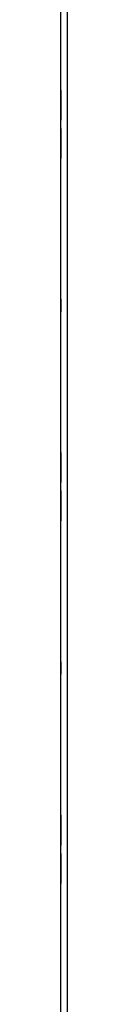
# Model space of a CAD drawing. Extents: x 9 to 76, y 5 to 122.
# Drawn here: x 67 to 67, y 19 to 24 of the extents above; entities that cross this region are included whole.
import ezdxf

# ---------------------------------------------------------------- set-up
doc = ezdxf.new("R2010")
doc.units = 0
doc.header["$MEASUREMENT"] = 0
doc.layers.add('TFR-TRI', color=7, linetype='CONTINUOUS')

msp = doc.modelspace()

# ---------------------------------------------------------------- linework, layer by layer
at = {"layer": 'TFR-TRI', "color": 4, "linetype": 'CONTINUOUS'}
for p, q in [((67.3102, 5.3727), (67.3102, 84.2477)), ((67.3402, 84.2477), (67.3402, 5.3727))]:
    msp.add_line(p, q, dxfattribs=at)
at = {"layer": 'TFR-TRI', "color": 3, "linetype": 'CONTINUOUS'}
for p, q in [((67.3102, 23.9127), (67.3102, 23.9105)), ((67.3102, 23.9105), (67.3102, 23.9127)), ((67.3102, 23.9041), (67.3102, 23.9105)), ((67.3102, 23.9105), (67.3102, 23.9042)), ((67.3102, 23.9042), (67.3102, 23.8936)), ((67.3102, 23.8935), (67.3102, 23.9041)), ((67.3102, 23.8962), (67.3102, 23.9013)), ((67.3102, 23.9013), (67.3102, 23.8994)), ((67.3102, 23.8994), (67.3102, 23.8938)), ((67.3102, 23.881), (67.3102, 23.8962)), ((67.3102, 23.8938), (67.3102, 23.8845)), ((67.3102, 23.8936), (67.3102, 23.8789)), ((67.3102, 23.879), (67.3102, 23.8935)), ((67.3102, 23.8868), (67.3102, 23.8877)), ((67.3102, 23.8877), (67.3102, 23.8876)), ((67.3102, 23.8876), (67.3102, 23.8787)), ((67.3102, 23.884), (67.3102, 23.8868)), ((67.3102, 23.8848), (67.3102, 23.882)), ((67.3102, 23.882), (67.3102, 23.8848)), ((67.3102, 23.8845), (67.3102, 23.8715)), ((67.3102, 23.8798), (67.3102, 23.884)), ((67.3102, 23.8736), (67.3102, 23.882)), ((67.3102, 23.882), (67.3102, 23.8733)), ((67.3102, 23.8609), (67.3102, 23.881)), ((67.3102, 23.8746), (67.3102, 23.8798)), ((67.3102, 23.8617), (67.3102, 23.879)), ((67.3102, 23.8789), (67.3102, 23.8607)), ((67.3102, 23.8787), (67.3102, 23.8671)), ((67.3102, 23.8754), (67.3102, 23.8724)), ((67.3102, 23.8721), (67.3102, 23.8754)), ((67.3102, 23.8683), (67.3102, 23.8746)), ((67.3102, 23.8608), (67.3102, 23.8736)), ((67.3102, 23.8733), (67.3102, 23.8607)), ((67.3102, 23.8724), (67.3102, 23.8636)), ((67.3102, 23.8624), (67.3102, 23.8721)), ((67.3102, 23.8715), (67.3102, 23.8549)), ((67.3102, 23.8604), (67.3102, 23.8683)), ((67.3102, 23.8671), (67.3102, 23.8535)), ((67.3102, 23.8636), (67.3102, 23.8504)), ((67.3102, 23.8503), (67.3102, 23.8624)), ((67.3102, 23.8426), (67.3102, 23.8617)), ((67.3102, 23.8344), (67.3102, 23.8609)), ((67.3102, 23.845), (67.3102, 23.8608)), ((67.3102, 23.8607), (67.3102, 23.8395)), ((67.3102, 23.8607), (67.3102, 23.8457)), ((67.3102, 23.8509), (67.3102, 23.8604)), ((67.3102, 23.8549), (67.3102, 23.8344)), ((67.3102, 23.8535), (67.3102, 23.8388)), ((67.3102, 23.8401), (67.3102, 23.8509)), ((67.3102, 23.8504), (67.3102, 23.8344)), ((67.3102, 23.8347), (67.3102, 23.8503)), ((67.3102, 23.8457), (67.3102, 23.83)), ((67.3102, 23.8291), (67.3102, 23.845)), ((67.3102, 23.8173), (67.3102, 23.8426)), ((67.3102, 23.8278), (67.3102, 23.8401)), ((67.3102, 23.8395), (67.3102, 23.8178)), ((67.3102, 23.8388), (67.3102, 23.8154)), ((67.3102, 23.8186), (67.3102, 23.8347)), ((67.3102, 23.8344), (67.3102, 23.819)), ((67.3102, 23.8344), (67.3102, 23.8185)), ((67.3102, 23.8139), (67.3102, 23.8344)), ((67.3102, 23.83), (67.3102, 23.8166)), ((67.3102, 23.816), (67.3102, 23.8291)), ((67.3102, 23.818), (67.3102, 23.8278)), ((67.3102, 23.819), (67.3102, 23.8055)), ((67.3102, 23.8053), (67.3102, 23.8186)), ((67.3102, 23.8185), (67.3102, 23.8053)), ((67.3102, 23.8107), (67.3102, 23.818)), ((67.3102, 23.8178), (67.3102, 23.8004)), ((67.3102, 23.7967), (67.3102, 23.8173)), ((67.3102, 23.8166), (67.3102, 23.8072)), ((67.3102, 23.8071), (67.3102, 23.816)), ((67.3102, 23.8154), (67.3102, 23.796)), ((67.3102, 23.7972), (67.3102, 23.8139)), ((67.3102, 23.8062), (67.3102, 23.8107)), ((67.3102, 23.8072), (67.3102, 23.8041)), ((67.3102, 23.8041), (67.3102, 23.8071)), ((67.3102, 23.7821), (67.3102, 23.8062)), ((67.3102, 23.8055), (67.3102, 23.7942)), ((67.3102, 23.8053), (67.3102, 23.7965)), ((67.3102, 23.7965), (67.3102, 23.8053)), ((67.3102, 23.8004), (67.3102, 23.7882)), ((67.3102, 23.7843), (67.3102, 23.7972)), ((67.3102, 23.783), (67.3102, 23.7967)), ((67.3102, 23.7965), (67.3102, 23.7935)), ((67.3102, 23.7935), (67.3102, 23.7965)), ((67.3102, 23.796), (67.3102, 23.7828)), ((67.3102, 23.7942), (67.3102, 23.785)), ((67.3102, 23.7882), (67.3102, 23.7821)), ((67.3102, 23.785), (67.3102, 23.7777)), ((67.3102, 23.775), (67.3102, 23.7843)), ((67.3102, 23.7784), (67.3102, 23.783)), ((67.3102, 23.7828), (67.3102, 23.7784)), ((67.3102, 23.7777), (67.3102, 23.7723)), ((67.3102, 23.7695), (67.3102, 23.775)), ((67.3102, 23.7723), (67.3102, 23.7688)), ((67.3102, 23.7677), (67.3102, 23.7695)), ((67.3102, 23.7688), (67.3102, 23.7677)), ((67.3102, 23.7277), (67.3102, 23.7259)), ((67.3102, 23.7266), (67.3102, 23.7277)), ((67.3102, 23.7231), (67.3102, 23.7266)), ((67.3102, 23.7259), (67.3102, 23.7203)), ((67.3102, 23.7176), (67.3102, 23.7231)), ((67.3102, 23.7203), (67.3102, 23.7111)), ((67.3102, 23.7104), (67.3102, 23.7176)), ((67.3102, 23.717), (67.3102, 23.7124)), ((67.3102, 23.7126), (67.3102, 23.717)), ((67.3102, 23.7133), (67.3102, 23.6891)), ((67.3102, 23.7071), (67.3102, 23.7133)), ((67.3102, 23.6994), (67.3102, 23.7126)), ((67.3102, 23.7124), (67.3102, 23.6986)), ((67.3102, 23.7111), (67.3102, 23.6982)), ((67.3102, 23.7012), (67.3102, 23.7104)), ((67.3102, 23.695), (67.3102, 23.7071)), ((67.3102, 23.7018), (67.3102, 23.6989)), ((67.3102, 23.6989), (67.3102, 23.7018)), ((67.3102, 23.6898), (67.3102, 23.7012)), ((67.3102, 23.6799), (67.3102, 23.6994)), ((67.3102, 23.6901), (67.3102, 23.6989)), ((67.3102, 23.6989), (67.3102, 23.6901)), ((67.3102, 23.6986), (67.3102, 23.678)), ((67.3102, 23.6982), (67.3102, 23.6815)), ((67.3102, 23.6776), (67.3102, 23.695)), ((67.3102, 23.6881), (67.3102, 23.6912)), ((67.3102, 23.6912), (67.3102, 23.6883)), ((67.3102, 23.6769), (67.3102, 23.6901)), ((67.3102, 23.6901), (67.3102, 23.6768)), ((67.3102, 23.6764), (67.3102, 23.6898)), ((67.3102, 23.6891), (67.3102, 23.6847)), ((67.3102, 23.6883), (67.3102, 23.6794)), ((67.3102, 23.6788), (67.3102, 23.6881)), ((67.3102, 23.6847), (67.3102, 23.6774)), ((67.3102, 23.6815), (67.3102, 23.6609)), ((67.3102, 23.6565), (67.3102, 23.6799)), ((67.3102, 23.6794), (67.3102, 23.6663)), ((67.3102, 23.6653), (67.3102, 23.6788)), ((67.3102, 23.678), (67.3102, 23.6528)), ((67.3102, 23.6558), (67.3102, 23.6776)), ((67.3102, 23.6774), (67.3102, 23.6676)), ((67.3102, 23.6609), (67.3102, 23.6769)), ((67.3102, 23.6768), (67.3102, 23.6606)), ((67.3102, 23.6609), (67.3102, 23.6764)), ((67.3102, 23.6676), (67.3102, 23.6553)), ((67.3102, 23.6663), (67.3102, 23.6504)), ((67.3102, 23.6497), (67.3102, 23.6653)), ((67.3102, 23.6609), (67.3102, 23.6345)), ((67.3102, 23.645), (67.3102, 23.6609)), ((67.3102, 23.6405), (67.3102, 23.6609)), ((67.3102, 23.6606), (67.3102, 23.6451)), ((67.3102, 23.6419), (67.3102, 23.6565)), ((67.3102, 23.6347), (67.3102, 23.6558)), ((67.3102, 23.6553), (67.3102, 23.6444)), ((67.3102, 23.6528), (67.3102, 23.6337)), ((67.3102, 23.6504), (67.3102, 23.6345)), ((67.3102, 23.6347), (67.3102, 23.6497)), ((67.3102, 23.6451), (67.3102, 23.633)), ((67.3102, 23.6318), (67.3102, 23.645)), ((67.3102, 23.6444), (67.3102, 23.635)), ((67.3102, 23.6283), (67.3102, 23.6419)), ((67.3102, 23.6239), (67.3102, 23.6405)), ((67.3102, 23.635), (67.3102, 23.6271)), ((67.3102, 23.6165), (67.3102, 23.6347)), ((67.3102, 23.6221), (67.3102, 23.6347)), ((67.3102, 23.6345), (67.3102, 23.6144)), ((67.3102, 23.6345), (67.3102, 23.6218)), ((67.3102, 23.6337), (67.3102, 23.6164)), ((67.3102, 23.633), (67.3102, 23.6232)), ((67.3102, 23.6229), (67.3102, 23.6318)), ((67.3102, 23.6167), (67.3102, 23.6283)), ((67.3102, 23.6271), (67.3102, 23.6207)), ((67.3102, 23.6109), (67.3102, 23.6239)), ((67.3102, 23.6232), (67.3102, 23.62)), ((67.3102, 23.62), (67.3102, 23.6229)), ((67.3102, 23.6134), (67.3102, 23.6221)), ((67.3102, 23.6218), (67.3102, 23.6133)), ((67.3102, 23.6207), (67.3102, 23.6156)), ((67.3102, 23.6077), (67.3102, 23.6167)), ((67.3102, 23.6018), (67.3102, 23.6165)), ((67.3102, 23.6164), (67.3102, 23.6018)), ((67.3102, 23.6156), (67.3102, 23.6114)), ((67.3102, 23.6144), (67.3102, 23.5992)), ((67.3102, 23.6105), (67.3102, 23.6134)), ((67.3102, 23.6133), (67.3102, 23.6105)), ((67.3102, 23.6114), (67.3102, 23.6086)), ((67.3102, 23.6016), (67.3102, 23.6109)), ((67.3102, 23.6086), (67.3102, 23.6077)), ((67.3102, 23.6077), (67.3102, 23.6077)), ((67.3102, 23.6018), (67.3102, 23.5912)), ((67.3102, 23.5912), (67.3102, 23.6018)), ((67.3102, 23.596), (67.3102, 23.6016)), ((67.3102, 23.5992), (67.3102, 23.5941)), ((67.3102, 23.5941), (67.3102, 23.596)), ((67.3102, 23.5848), (67.3102, 23.5912)), ((67.3102, 23.5912), (67.3102, 23.5848)), ((67.3102, 23.5848), (67.3102, 23.5827)), ((67.3102, 23.5827), (67.3102, 23.5848)), ((67.3102, 22.9027), (67.3102, 22.8427)), ((67.3102, 22.9027), (67.3102, 22.8427)), ((67.3102, 22.8427), (67.3102, 22.9027)), ((67.3102, 22.8427), (67.3102, 22.9027)), ((67.3102, 22.1602), (67.3102, 22.1627)), ((67.3102, 22.1627), (67.3102, 22.158)), ((67.3102, 22.1529), (67.3102, 22.1602)), ((67.3102, 22.158), (67.3102, 22.1442)), ((67.3102, 22.1502), (67.3102, 22.1543)), ((67.3102, 22.1543), (67.3102, 22.1524)), ((67.3102, 22.1408), (67.3102, 22.1529)), ((67.3102, 22.1524), (67.3102, 22.1469)), ((67.3102, 22.1462), (67.3102, 22.1513)), ((67.3102, 22.1513), (67.3102, 22.1494)), ((67.3102, 22.138), (67.3102, 22.1502)), ((67.3102, 22.1494), (67.3102, 22.1438)), ((67.3102, 22.1469), (67.3102, 22.1375)), ((67.3102, 22.131), (67.3102, 22.1462)), ((67.3102, 22.1442), (67.3102, 22.1227)), ((67.3102, 22.1438), (67.3102, 22.1345)), ((67.3102, 22.1242), (67.3102, 22.1408)), ((67.3102, 22.1191), (67.3102, 22.138)), ((67.3102, 22.1375), (67.3102, 22.1242)), ((67.3102, 22.1341), (67.3102, 22.137)), ((67.3102, 22.137), (67.3102, 22.134)), ((67.3102, 22.1345), (67.3102, 22.1215)), ((67.3102, 22.1253), (67.3102, 22.1341)), ((67.3102, 22.134), (67.3102, 22.125)), ((67.3102, 22.1109), (67.3102, 22.131)), ((67.3102, 22.1262), (67.3102, 22.1285)), ((67.3102, 22.1285), (67.3102, 22.1261)), ((67.3102, 22.1193), (67.3102, 22.1262)), ((67.3102, 22.1261), (67.3102, 22.119)), ((67.3102, 22.1254), (67.3102, 22.1224)), ((67.3102, 22.1221), (67.3102, 22.1254)), ((67.3102, 22.1121), (67.3102, 22.1253)), ((67.3102, 22.125), (67.3102, 22.1114)), ((67.3102, 22.1227), (67.3102, 22.0954)), ((67.3102, 22.1224), (67.3102, 22.1136)), ((67.3102, 22.1124), (67.3102, 22.1221)), ((67.3102, 22.1215), (67.3102, 22.1049)), ((67.3102, 22.1087), (67.3102, 22.1193)), ((67.3102, 22.095), (67.3102, 22.1191)), ((67.3102, 22.119), (67.3102, 22.1083)), ((67.3102, 22.1136), (67.3102, 22.1004)), ((67.3102, 22.1003), (67.3102, 22.1124)), ((67.3102, 22.0957), (67.3102, 22.1121)), ((67.3102, 22.1114), (67.3102, 22.0948)), ((67.3102, 22.0844), (67.3102, 22.1109)), ((67.3102, 22.0955), (67.3102, 22.1087)), ((67.3102, 22.1083), (67.3102, 22.0952)), ((67.3102, 22.1049), (67.3102, 22.0844)), ((67.3102, 22.1004), (67.3102, 22.0844)), ((67.3102, 22.0847), (67.3102, 22.1003)), ((67.3102, 22.0845), (67.3102, 22.0957)), ((67.3102, 22.082), (67.3102, 22.0955)), ((67.3102, 22.0954), (67.3102, 22.0681)), ((67.3102, 22.0952), (67.3102, 22.0821)), ((67.3102, 22.071), (67.3102, 22.095)), ((67.3102, 22.0948), (67.3102, 22.0786)), ((67.3102, 22.0686), (67.3102, 22.0847)), ((67.3102, 22.074), (67.3102, 22.0845)), ((67.3102, 22.0844), (67.3102, 22.0685)), ((67.3102, 22.0844), (67.3102, 22.069)), ((67.3102, 22.0639), (67.3102, 22.0844)), ((67.3102, 22.0821), (67.3102, 22.0714)), ((67.3102, 22.0712), (67.3102, 22.082)), ((67.3102, 22.0786), (67.3102, 22.0655)), ((67.3102, 22.0653), (67.3102, 22.074)), ((67.3102, 22.0714), (67.3102, 22.0643)), ((67.3102, 22.0643), (67.3102, 22.0712)), ((67.3102, 22.0523), (67.3102, 22.071)), ((67.3102, 22.069), (67.3102, 22.0555)), ((67.3102, 22.0553), (67.3102, 22.0686)), ((67.3102, 22.0685), (67.3102, 22.0553)), ((67.3102, 22.0681), (67.3102, 22.0467)), ((67.3102, 22.067), (67.3102, 22.0534)), ((67.3102, 22.0504), (67.3102, 22.067)), ((67.3102, 22.0655), (67.3102, 22.0568)), ((67.3102, 22.059), (67.3102, 22.0653)), ((67.3102, 22.062), (67.3102, 22.0643)), ((67.3102, 22.0643), (67.3102, 22.062)), ((67.3102, 22.0472), (67.3102, 22.0639)), ((67.3102, 22.0552), (67.3102, 22.059)), ((67.3102, 22.0568), (67.3102, 22.0539)), ((67.3102, 22.0555), (67.3102, 22.0442)), ((67.3102, 22.0465), (67.3102, 22.0553)), ((67.3102, 22.0553), (67.3102, 22.0465)), ((67.3102, 22.0539), (67.3102, 22.0552)), ((67.3102, 22.0534), (67.3102, 22.0439)), ((67.3102, 22.0403), (67.3102, 22.0523)), ((67.3102, 22.0382), (67.3102, 22.0504)), ((67.3102, 22.0343), (67.3102, 22.0472)), ((67.3102, 22.0467), (67.3102, 22.0328)), ((67.3102, 22.0465), (67.3102, 22.0435)), ((67.3102, 22.0435), (67.3102, 22.0465)), ((67.3102, 22.0442), (67.3102, 22.035)), ((67.3102, 22.0439), (67.3102, 22.0382)), ((67.3102, 22.0363), (67.3102, 22.0403)), ((67.3102, 22.0306), (67.3102, 22.0382)), ((67.3102, 22.0382), (67.3102, 22.0363)), ((67.3102, 22.035), (67.3102, 22.0277)), ((67.3102, 22.025), (67.3102, 22.0343)), ((67.3102, 22.0328), (67.3102, 22.0281)), ((67.3102, 22.0281), (67.3102, 22.0306)), ((67.3102, 22.0277), (67.3102, 22.0223)), ((67.3102, 22.0195), (67.3102, 22.025)), ((67.3102, 22.0223), (67.3102, 22.0188)), ((67.3102, 22.0177), (67.3102, 22.0195)), ((67.3102, 22.0188), (67.3102, 22.0177)), ((67.3102, 21.9777), (67.3102, 21.9759)), ((67.3102, 21.9766), (67.3102, 21.9777)), ((67.3102, 21.9731), (67.3102, 21.9766)), ((67.3102, 21.9759), (67.3102, 21.9703)), ((67.3102, 21.9676), (67.3102, 21.9731)), ((67.3102, 21.9703), (67.3102, 21.9611)), ((67.3102, 21.9604), (67.3102, 21.9676)), ((67.3102, 21.9672), (67.3102, 21.9647)), ((67.3102, 21.9626), (67.3102, 21.9672)), ((67.3102, 21.9647), (67.3102, 21.9572)), ((67.3102, 21.9487), (67.3102, 21.9626)), ((67.3102, 21.9611), (67.3102, 21.9482)), ((67.3102, 21.9512), (67.3102, 21.9604)), ((67.3102, 21.9591), (67.3102, 21.955)), ((67.3102, 21.9572), (67.3102, 21.9591)), ((67.3102, 21.9515), (67.3102, 21.9572)), ((67.3102, 21.9572), (67.3102, 21.9449)), ((67.3102, 21.955), (67.3102, 21.943)), ((67.3102, 21.9518), (67.3102, 21.9489)), ((67.3102, 21.9489), (67.3102, 21.9518)), ((67.3102, 21.942), (67.3102, 21.9515)), ((67.3102, 21.9398), (67.3102, 21.9512)), ((67.3102, 21.9489), (67.3102, 21.9401)), ((67.3102, 21.9401), (67.3102, 21.9489)), ((67.3102, 21.9273), (67.3102, 21.9487)), ((67.3102, 21.9482), (67.3102, 21.9315)), ((67.3102, 21.9449), (67.3102, 21.9284)), ((67.3102, 21.943), (67.3102, 21.9244)), ((67.3102, 21.9284), (67.3102, 21.942)), ((67.3102, 21.9415), (67.3102, 21.9402)), ((67.3102, 21.9386), (67.3102, 21.9415)), ((67.3102, 21.9402), (67.3102, 21.9364)), ((67.3102, 21.9269), (67.3102, 21.9401)), ((67.3102, 21.9401), (67.3102, 21.9268)), ((67.3102, 21.9264), (67.3102, 21.9398)), ((67.3102, 21.9299), (67.3102, 21.9386)), ((67.3102, 21.9364), (67.3102, 21.9301)), ((67.3102, 21.931), (67.3102, 21.9334)), ((67.3102, 21.9334), (67.3102, 21.9311)), ((67.3102, 21.9315), (67.3102, 21.9109)), ((67.3102, 21.9311), (67.3102, 21.9241)), ((67.3102, 21.924), (67.3102, 21.931)), ((67.3102, 21.9301), (67.3102, 21.9213)), ((67.3102, 21.9167), (67.3102, 21.9299)), ((67.3102, 21.9), (67.3102, 21.9273)), ((67.3102, 21.9109), (67.3102, 21.9269)), ((67.3102, 21.9268), (67.3102, 21.9106)), ((67.3102, 21.9109), (67.3102, 21.9264)), ((67.3102, 21.9244), (67.3102, 21.9004)), ((67.3102, 21.9241), (67.3102, 21.9134)), ((67.3102, 21.9133), (67.3102, 21.924)), ((67.3102, 21.9213), (67.3102, 21.9109)), ((67.3102, 21.9005), (67.3102, 21.9167)), ((67.3102, 21.9134), (67.3102, 21.8998)), ((67.3102, 21.9002), (67.3102, 21.9133)), ((67.3102, 21.8905), (67.3102, 21.9109)), ((67.3102, 21.895), (67.3102, 21.9109)), ((67.3102, 21.9109), (67.3102, 21.8845)), ((67.3102, 21.9109), (67.3102, 21.8997)), ((67.3102, 21.9106), (67.3102, 21.8951)), ((67.3102, 21.884), (67.3102, 21.9005)), ((67.3102, 21.9004), (67.3102, 21.8763)), ((67.3102, 21.8871), (67.3102, 21.9002)), ((67.3102, 21.8727), (67.3102, 21.9)), ((67.3102, 21.8998), (67.3102, 21.8867)), ((67.3102, 21.8997), (67.3102, 21.8833)), ((67.3102, 21.8951), (67.3102, 21.883)), ((67.3102, 21.8818), (67.3102, 21.895)), ((67.3102, 21.8739), (67.3102, 21.8905)), ((67.3102, 21.8763), (67.3102, 21.8871)), ((67.3102, 21.8867), (67.3102, 21.8761)), ((67.3102, 21.8845), (67.3102, 21.8644)), ((67.3102, 21.8703), (67.3102, 21.884)), ((67.3102, 21.8833), (67.3102, 21.87)), ((67.3102, 21.883), (67.3102, 21.8732)), ((67.3102, 21.8729), (67.3102, 21.8818)), ((67.3102, 21.8763), (67.3102, 21.8574)), ((67.3102, 21.8692), (67.3102, 21.8763)), ((67.3102, 21.8761), (67.3102, 21.8691)), ((67.3102, 21.8609), (67.3102, 21.8739)), ((67.3102, 21.8732), (67.3102, 21.87)), ((67.3102, 21.87), (67.3102, 21.8729)), ((67.3102, 21.8512), (67.3102, 21.8727)), ((67.3102, 21.8711), (67.3102, 21.8546)), ((67.3102, 21.8579), (67.3102, 21.8711)), ((67.3102, 21.8614), (67.3102, 21.8703)), ((67.3102, 21.87), (67.3102, 21.8613)), ((67.3102, 21.8668), (67.3102, 21.8692)), ((67.3102, 21.8691), (67.3102, 21.8668)), ((67.3102, 21.8644), (67.3102, 21.8492)), ((67.3102, 21.8584), (67.3102, 21.8614)), ((67.3102, 21.8613), (67.3102, 21.8584)), ((67.3102, 21.8516), (67.3102, 21.8609)), ((67.3102, 21.8485), (67.3102, 21.8579)), ((67.3102, 21.8574), (67.3102, 21.8451)), ((67.3102, 21.8546), (67.3102, 21.8425)), ((67.3102, 21.846), (67.3102, 21.8516)), ((67.3102, 21.8373), (67.3102, 21.8512)), ((67.3102, 21.8492), (67.3102, 21.8441)), ((67.3102, 21.8429), (67.3102, 21.8485)), ((67.3102, 21.8441), (67.3102, 21.846)), ((67.3102, 21.8451), (67.3102, 21.8411)), ((67.3102, 21.8411), (67.3102, 21.8429)), ((67.3102, 21.8425), (67.3102, 21.8351)), ((67.3102, 21.8327), (67.3102, 21.8373)), ((67.3102, 21.8351), (67.3102, 21.8327)), ((67.3102, 21.0927), (67.3102, 21.1527)), ((67.3102, 21.0927), (67.3102, 21.1527)), ((67.3102, 21.1527), (67.3102, 21.0927)), ((67.3102, 21.1527), (67.3102, 21.0927)), ((67.3102, 20.4127), (67.3102, 20.3933)), ((67.3102, 20.2805), (67.3102, 20.4127)), ((67.3102, 20.4013), (67.3102, 20.3994)), ((67.3102, 20.3962), (67.3102, 20.4013)), ((67.3102, 20.3994), (67.3102, 20.3938)), ((67.3102, 20.381), (67.3102, 20.3962)), ((67.3102, 20.3938), (67.3102, 20.3845)), ((67.3102, 20.3933), (67.3102, 20.3741)), ((67.3102, 20.3845), (67.3102, 20.3715)), ((67.3102, 20.3609), (67.3102, 20.381)), ((67.3102, 20.3805), (67.3102, 20.2805)), ((67.3102, 20.362), (67.3102, 20.3805)), ((67.3102, 20.3754), (67.3102, 20.3724)), ((67.3102, 20.3721), (67.3102, 20.3754)), ((67.3102, 20.3741), (67.3102, 20.3571)), ((67.3102, 20.3724), (67.3102, 20.3636)), ((67.3102, 20.3624), (67.3102, 20.3721)), ((67.3102, 20.3715), (67.3102, 20.3549)), ((67.3102, 20.3636), (67.3102, 20.3504)), ((67.3102, 20.3503), (67.3102, 20.3624)), ((67.3102, 20.3445), (67.3102, 20.362)), ((67.3102, 20.3344), (67.3102, 20.3609)), ((67.3102, 20.3571), (67.3102, 20.3444)), ((67.3102, 20.3549), (67.3102, 20.3344)), ((67.3102, 20.3504), (67.3102, 20.3344)), ((67.3102, 20.3347), (67.3102, 20.3503)), ((67.3102, 20.3296), (67.3102, 20.3445)), ((67.3102, 20.3444), (67.3102, 20.3383)), ((67.3102, 20.3383), (67.3102, 20.3349)), ((67.3102, 20.3349), (67.3102, 20.3091)), ((67.3102, 20.3186), (67.3102, 20.3347)), ((67.3102, 20.3344), (67.3102, 20.3185)), ((67.3102, 20.3344), (67.3102, 20.319)), ((67.3102, 20.3139), (67.3102, 20.3344)), ((67.3102, 20.3185), (67.3102, 20.3296)), ((67.3102, 20.319), (67.3102, 20.3055)), ((67.3102, 20.3053), (67.3102, 20.3186)), ((67.3102, 20.3185), (67.3102, 20.3053)), ((67.3102, 20.3117), (67.3102, 20.3185)), ((67.3102, 20.2972), (67.3102, 20.3139)), ((67.3102, 20.3091), (67.3102, 20.3117)), ((67.3102, 20.3055), (67.3102, 20.2942)), ((67.3102, 20.2965), (67.3102, 20.3053)), ((67.3102, 20.3053), (67.3102, 20.2965)), ((67.3102, 20.2843), (67.3102, 20.2972)), ((67.3102, 20.2935), (67.3102, 20.2965)), ((67.3102, 20.2965), (67.3102, 20.2935)), ((67.3102, 20.2942), (67.3102, 20.285)), ((67.3102, 20.285), (67.3102, 20.2777)), ((67.3102, 20.275), (67.3102, 20.2843)), ((67.3102, 20.2777), (67.3102, 20.2723)), ((67.3102, 20.2695), (67.3102, 20.275)), ((67.3102, 20.2723), (67.3102, 20.2688)), ((67.3102, 20.2677), (67.3102, 20.2695)), ((67.3102, 20.2688), (67.3102, 20.2677)), ((67.3102, 20.2277), (67.3102, 20.2259)), ((67.3102, 20.2266), (67.3102, 20.2277)), ((67.3102, 20.2231), (67.3102, 20.2266)), ((67.3102, 20.2259), (67.3102, 20.2203)), ((67.3102, 20.2176), (67.3102, 20.2231)), ((67.3102, 20.2203), (67.3102, 20.2111)), ((67.3102, 20.2104), (67.3102, 20.2176)), ((67.3102, 20.1148), (67.3102, 20.2148)), ((67.3102, 20.2148), (67.3102, 20.0827)), ((67.3102, 20.2111), (67.3102, 20.1982)), ((67.3102, 20.2012), (67.3102, 20.2104)), ((67.3102, 20.2018), (67.3102, 20.1989)), ((67.3102, 20.1989), (67.3102, 20.2018)), ((67.3102, 20.1898), (67.3102, 20.2012)), ((67.3102, 20.1989), (67.3102, 20.1901)), ((67.3102, 20.1901), (67.3102, 20.1989)), ((67.3102, 20.1982), (67.3102, 20.1815)), ((67.3102, 20.1769), (67.3102, 20.1901)), ((67.3102, 20.1901), (67.3102, 20.1768)), ((67.3102, 20.1764), (67.3102, 20.1898)), ((67.3102, 20.1863), (67.3102, 20.1837)), ((67.3102, 20.1605), (67.3102, 20.1863)), ((67.3102, 20.1837), (67.3102, 20.1768)), ((67.3102, 20.1815), (67.3102, 20.1609)), ((67.3102, 20.1609), (67.3102, 20.1769)), ((67.3102, 20.1768), (67.3102, 20.1606)), ((67.3102, 20.1768), (67.3102, 20.1658)), ((67.3102, 20.1609), (67.3102, 20.1764)), ((67.3102, 20.1658), (67.3102, 20.1509)), ((67.3102, 20.1609), (67.3102, 20.1345)), ((67.3102, 20.1405), (67.3102, 20.1609)), ((67.3102, 20.145), (67.3102, 20.1609)), ((67.3102, 20.1606), (67.3102, 20.1451)), ((67.3102, 20.1571), (67.3102, 20.1605)), ((67.3102, 20.1509), (67.3102, 20.1571)), ((67.3102, 20.1383), (67.3102, 20.1509)), ((67.3102, 20.1509), (67.3102, 20.1334)), ((67.3102, 20.1451), (67.3102, 20.133)), ((67.3102, 20.1318), (67.3102, 20.145)), ((67.3102, 20.1239), (67.3102, 20.1405)), ((67.3102, 20.1213), (67.3102, 20.1383)), ((67.3102, 20.1345), (67.3102, 20.1144)), ((67.3102, 20.1334), (67.3102, 20.1148)), ((67.3102, 20.133), (67.3102, 20.1232)), ((67.3102, 20.1229), (67.3102, 20.1318)), ((67.3102, 20.1109), (67.3102, 20.1239)), ((67.3102, 20.1232), (67.3102, 20.12)), ((67.3102, 20.12), (67.3102, 20.1229)), ((67.3102, 20.1021), (67.3102, 20.1213)), ((67.3102, 20.1144), (67.3102, 20.0992)), ((67.3102, 20.1016), (67.3102, 20.1109)), ((67.3102, 20.0827), (67.3102, 20.1021)), ((67.3102, 20.096), (67.3102, 20.1016)), ((67.3102, 20.0992), (67.3102, 20.0941)), ((67.3102, 20.0941), (67.3102, 20.096))]:
    msp.add_line(p, q, dxfattribs=at)

doc.saveas('drawing.dxf')
